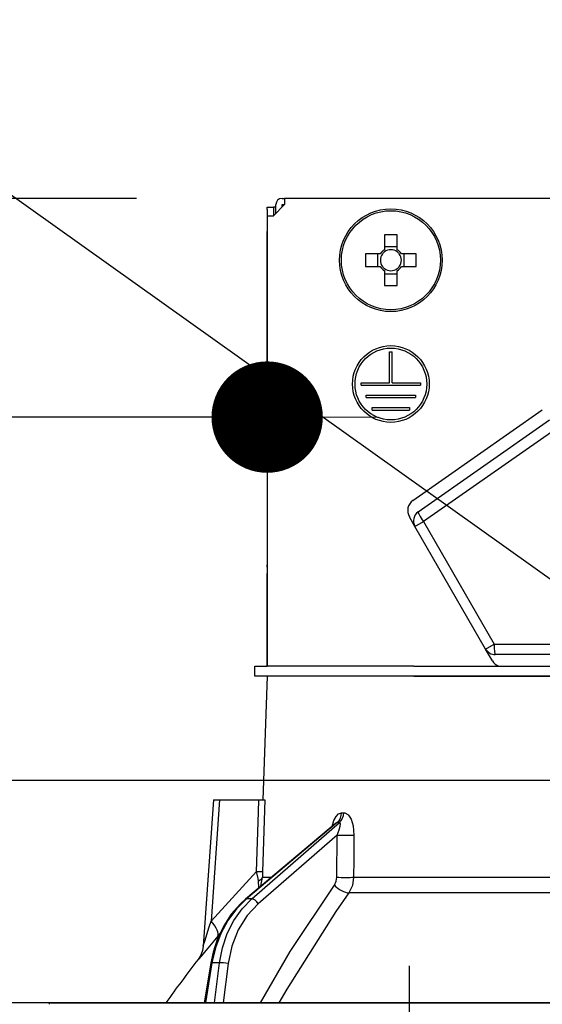
# Model space of a CAD drawing. Units: millimetres. Extents: x -41 to 6060, y -206 to 4222.
# Drawn here: x 3406 to 3449, y 2659 to 2739 of the extents above; entities that cross this region are included whole.
import ezdxf

# ---------------------------------------------------------------- set-up
doc = ezdxf.new("R2010")
doc.units = ezdxf.units.MM
doc.header["$LTSCALE"] = 3.75
doc.linetypes.add('HIDDEN', pattern=[12.6, 8.4, -4.2])
for name, color, linetype, lineweight in [('メイン', 7, 'Continuous', 9), ('照明等', 134, 'Continuous', 9), ('熱源、換気扇', 214, 'Continuous', 9)]:
    doc.layers.add(name, color=color, linetype=linetype, lineweight=lineweight)
doc.styles.get("Standard").update_dxf_attribs({"font": 'txt', "bigfont": 'bigfont'})
doc.styles.add('ＭＳ ゴシック', font='txt')
doc.dimstyles.get("Standard").update_dxf_attribs({"dimtxt": 0.18, "dimasz": 0.18, "dimexe": 0.18, "dimexo": 0.0625, "dimgap": 0.09, "dimtad": 0, "dimtih": 1, "dimtoh": 1, "dimdec": 4, "dimzin": 0, "dimdsep": 46, "dimtxsty": 'Standard', "dimcen": 0.09, "dimadec": 0, "dimazin": 0, "dimtfac": 1, "dimtdec": 4, "dimtofl": 0, "dimtmove": 0, "dimatfit": 3, "dimfxl": 1, "dimtolj": 1, "dimtzin": 0, "dimarcsym": 0})

# ---------------------------------------------------------------- blocks, each defined once
blk = doc.blocks.new('_DOT')
at = {"color": 0}
blk.add_line((-0.5, 0), (-1, 0), dxfattribs=at)
at = {"color": 0, "const_width": 0.5}
blk.add_lwpolyline([(-0.25, 0, 1), (0.25, 0, 1)], format="xyb", close=True, dxfattribs=at)
blk = doc.blocks.new('Dim10')
at = {"layer": 'メイン', "color": 7, "linetype": 'Continuous', "lineweight": 30}
for p, q in [((3820, 2692.5), (3820, 2985)), ((3838, 2692.5), (3838, 2985)), ((3838, 2970), (3760.75, 2970))]:
    blk.add_line(p, q, dxfattribs=at)
at = {"layer": 'メイン', "color": 7, "linetype": 'Continuous', "lineweight": 30, "xscale": 9, "yscale": 9, "zscale": 9}
for p, rotation in [((3820, 2970), 359.9999999999996), ((3838, 2970), 179.9999999999998)]:
    blk.add_blockref('_DOT', p, dxfattribs=dict(at, rotation=rotation))
at = {"layer": 'メイン', "color": 7, "linetype": 'Continuous', "lineweight": 9, "insert": (3813.25, 2962.5), "char_height": 52.5, "width": 387.5, "attachment_point": 3, "style": 'ＭＳ ゴシック'}
blk.add_mtext('18', dxfattribs=at)
blk = doc.blocks.new('Dim14')
at = {"layer": 'メイン', "color": 7, "linetype": 'Continuous', "lineweight": 30}
for p, q in [((3570, 2692.5), (3570, 2985)), ((3820, 2692.5), (3820, 2985)), ((3820, 2970), (3570, 2970))]:
    blk.add_line(p, q, dxfattribs=at)
at = {"layer": 'メイン', "color": 7, "linetype": 'Continuous', "lineweight": 30, "xscale": 9, "yscale": 9, "zscale": 9}
for p, rotation in [((3570, 2970), 179.9999999999998), ((3820, 2970), 359.9999999999997)]:
    blk.add_blockref('_DOT', p, dxfattribs=dict(at, rotation=rotation))
at = {"layer": 'メイン', "color": 7, "linetype": 'Continuous', "lineweight": 9, "insert": (3695, 2970), "char_height": 52.5, "width": 675, "attachment_point": 8, "style": 'ＭＳ ゴシック'}
blk.add_mtext('250', dxfattribs=at)
blk = doc.blocks.new('Dim16')
at = {"layer": '熱源、換気扇', "color": 214, "linetype": 'Continuous', "lineweight": 30}
for p, q in [((3350, 2692.5), (3350, 3105)), ((3588, 2912.409976), (3588, 3105)), ((3588, 3090), (3350, 3090))]:
    blk.add_line(p, q, dxfattribs=at)
at = {"layer": '熱源、換気扇', "color": 214, "linetype": 'Continuous', "lineweight": 30, "xscale": 9, "yscale": 9, "zscale": 9}
for p, rotation in [((3350, 3090), 179.9999999999998), ((3588, 3090), 359.9999999999997)]:
    blk.add_blockref('_DOT', p, dxfattribs=dict(at, rotation=rotation))
at = {"layer": '熱源、換気扇', "color": 214, "linetype": 'Continuous', "lineweight": 9, "insert": (3469, 3090), "char_height": 52.5, "width": 675, "attachment_point": 8, "style": 'ＭＳ ゴシック'}
blk.add_mtext('238', dxfattribs=at)
blk = doc.blocks.new('Dim17')
at = {"layer": '熱源、換気扇', "color": 214, "linetype": 'Continuous', "lineweight": 30}
for p, q in [((3588, 2912.409976), (3588, 3105)), ((3850, 2692.5), (3850, 3105)), ((3850, 3090), (3588, 3090))]:
    blk.add_line(p, q, dxfattribs=at)
at = {"layer": '熱源、換気扇', "color": 214, "linetype": 'Continuous', "lineweight": 30, "xscale": 9, "yscale": 9, "zscale": 9}
for p, rotation in [((3588, 3090), 179.9999999999998), ((3850, 3090), 359.9999999999997)]:
    blk.add_blockref('_DOT', p, dxfattribs=dict(at, rotation=rotation))
at = {"layer": '熱源、換気扇', "color": 214, "linetype": 'Continuous', "lineweight": 9, "insert": (3719, 3090), "char_height": 52.5, "width": 675, "attachment_point": 8, "style": 'ＭＳ ゴシック'}
blk.add_mtext('262', dxfattribs=at)
blk = doc.blocks.new('*G52')
at = {"layer": '照明等', "color": 134, "linetype": 'Continuous', "lineweight": 30}
for p, q in [((3427.900002, 2724.000002), (3427.000002, 2723.100002)), ((3427.2, 2723.3), (3427.2, 2724.000002)), ((3427.700001, 2724.5), (3427.900002, 2724.5)), ((3427.700001, 2724.000002), (3427.900002, 2724.000002)), ((3427.700001, 2723.800001), (3427.700001, 2724.000002)), ((3427.900002, 2724.5), (3427.900002, 2724.000002)), ((3496.100001, 2724.5), (3427.900002, 2724.5)), ((3426.49716, 2723.800001), (3426.997161, 2723.800001)), ((3426.49716, 2723.6), (3426.49716, 2723.800001)), ((3426.49716, 2723.6), (3426.49716, 2694.9)), ((3426.997161, 2723.800001), (3426.997161, 2723.6)), ((3427.2, 2723.800001), (3426.997161, 2723.800001)), ((3426.997161, 2723.6), (3426.997161, 2723.100002)), ((3426.500001, 2723.100002), (3427.000002, 2723.100002)), ((3426.500001, 2723.100002), (3426.500001, 2686.700001)), ((3435.985002, 2721.54263), (3435.985002, 2720.353223)), ((3437.015001, 2720.353223), (3437.015001, 2721.54263)), ((3435.646779, 2720.015), (3434.457372, 2720.015)), ((3435.411981, 2720.015), (3435.411981, 2718.985001)), ((3437.015001, 2720.588024), (3435.985002, 2720.588024)), ((3438.542631, 2720.015), (3437.353224, 2720.015)), ((3437.588022, 2718.985001), (3437.588022, 2720.015)), ((3434.457372, 2718.985001), (3435.646779, 2718.985001)), ((3435.985002, 2718.646778), (3435.985002, 2717.457371)), ((3435.985002, 2718.41198), (3437.015001, 2718.41198)), ((3437.015001, 2717.457371), (3437.015001, 2718.646778)), ((3437.353224, 2718.985001), (3438.542631, 2718.985001)), ((3436.400001, 2712.100001), (3436.600002, 2712.100001)), ((3436.400001, 2709.600002), (3436.400001, 2712.100001)), ((3436.600002, 2709.600002), (3436.600002, 2712.100001)), ((3434.1, 2709.600002), (3436.400001, 2709.600002)), ((3434.1, 2709.400001), (3434.1, 2709.600002)), ((3434.1, 2709.400001), (3438.9, 2709.400001)), ((3436.600002, 2709.600002), (3438.9, 2709.600002)), ((3438.9, 2709.600002), (3438.9, 2709.400001)), ((3434.500002, 2708.6), (3438.500001, 2708.6)), ((3434.500002, 2708.400002), (3434.500002, 2708.6)), ((3434.500002, 2708.400002), (3438.500001, 2708.400002)), ((3438.500001, 2708.6), (3438.500001, 2708.400002)), ((3435, 2707.600001), (3438, 2707.600001)), ((3435, 2707.4), (3435, 2707.600001)), ((3435, 2707.4), (3438, 2707.4)), ((3438, 2707.600001), (3438, 2707.4)), ((3438.285921, 2700.091983), (3448.746621, 2707.416642)), ((3438.71277, 2699.170092), (3449.320197, 2706.597492)), ((3449.746392, 2705.808279), (3439.138965, 2698.380879)), ((3438.449565, 2697.982854), (3437.993472, 2698.772832)), ((3438.449565, 2697.982854), (3439.138965, 2698.380879)), ((3444.161355, 2688.089745), (3438.449565, 2697.982854)), ((3439.138965, 2698.380879), (3444.850755, 2688.48777)), ((3426.49716, 2694.699999), (3426.49716, 2694.9)), ((3426.49716, 2694.9), (3426.500001, 2694.9)), ((3426.500001, 2694.699999), (3426.49716, 2694.699999)), ((3426.49716, 2694.699999), (3426.49716, 2694.200001)), ((3426.49716, 2692.700001), (3426.49716, 2694.200001)), ((3426.500001, 2694.200001), (3426.49716, 2694.200001)), ((3426.500001, 2692.700001), (3426.49716, 2692.700001)), ((3426.49716, 2686.700001), (3426.49716, 2692.700001)), ((3444.161355, 2688.089745), (3444.850755, 2688.48777)), ((3444.850755, 2688.48777), (3456.500001, 2688.48777)), ((3444.709839, 2687.139747), (3444.161355, 2688.089745)), ((3456.500001, 2687.639745), (3444.940779, 2687.639745)), ((3425.500002, 2685.9), (3425.500002, 2686.700001)), ((3425.500002, 2686.700001), (3426.501777, 2686.700001)), ((3438.354351, 2686.700001), (3426.501777, 2686.700001)), ((3438.354351, 2686.700001), (3454.5, 2686.700001)), ((3426.501777, 2685.9), (3425.500002, 2685.9)), ((3426.500001, 2685.9), (3426.150792, 2675.900001)), ((3438.354351, 2685.9), (3426.501777, 2685.9)), ((3438.354351, 2685.9), (3454.5, 2685.9)), ((3454.5, 2685.9), (3438.354351, 2685.9)), ((3422.149575, 2675.900001), (3421.324458, 2664.08583)), ((3422.649879, 2675.900001), (3421.965057, 2666.094627)), ((3422.649879, 2675.900001), (3425.823807, 2675.900001)), ((3432.51921, 2674.856409), (3432.689688, 2674.856409)), ((3432.019284, 2673.993261), (3424.737816, 2667.873864)), ((3432.168039, 2674.072158), (3424.824579, 2667.900666)), ((3425.247027, 2667.900666), (3432.34326, 2674.072158)), ((3432.34326, 2674.072158), (3432.168039, 2674.072158)), ((3432.151863, 2673.06), (3425.768565, 2667.508539)), ((3432.127071, 2669.648151), (3432.151863, 2673.06)), ((3421.965057, 2666.094627), (3425.633007, 2670.116925)), ((3425.821866, 2668.784907), (3425.805909, 2669.368857)), ((3425.976726, 2668.915056), (3426.121401, 2669.648151)), ((3426.121401, 2669.648151), (3426.849036, 2669.648151)), ((3433.490271, 2669.648151), (3454.5, 2669.648151)), ((3454.5, 2668.381428), (3433.092273, 2668.381428)), ((3425.247027, 2667.900666), (3424.824579, 2667.900666)), ((3422.679018, 2665.093941), (3422.5092, 2664.89637)), ((3421.942704, 2662.730955), (3421.411314, 2659.5)), ((3422.032722, 2662.736634), (3421.500399, 2659.5)), ((3422.649111, 2662.736634), (3422.032722, 2662.736634)), ((3422.246445, 2659.5), (3422.649111, 2662.736634)), ((3423.339078, 2662.667259), (3422.945043, 2659.5)), ((3408.966522, 2659.5), (3515.033481, 2659.5))]:
    blk.add_line(p, q, dxfattribs=at)
for points in [[(3422.149575, 2675.900001), (3422.154105, 2675.900001), (3422.190102, 2675.900001), (3422.260791, 2675.900001), (3422.363628, 2675.900001), (3422.494902, 2675.900001), (3422.649879, 2675.900001)], [(3425.633007, 2670.116925), (3425.791398, 2674.918404), (3425.823807, 2675.900001)], [(3425.823807, 2675.900001), (3426.082128, 2675.900001), (3426.254985, 2675.900001), (3426.318816, 2675.900001)], [(3426.318816, 2675.900001), (3426.153849, 2670.907617), (3426.127743, 2670.116925)], [(3431.742048, 2673.760269), (3431.883186, 2674.227084), (3432.065679, 2674.566414), (3432.278928, 2674.78002), (3432.51921, 2674.856409)], [(3432.689688, 2674.856409), (3432.790458, 2674.843788), (3433.022613, 2674.709214), (3433.06125, 2674.670766), (3433.277013, 2674.339539), (3433.447833, 2673.8049), (3433.516938, 2673.06)], [(3432.036378, 2674.007769), (3432.034503, 2674.006374), (3432.016605, 2673.99381)], [(3432.168039, 2674.072158), (3432.115257, 2674.058286), (3432.062481, 2674.027155), (3432.022035, 2673.990144)], [(3432.151863, 2673.06), (3432.324114, 2673.478863), (3432.405531, 2673.778902), (3432.418776, 2673.965196), (3432.403458, 2674.028358), (3432.373293, 2674.06404), (3432.34326, 2674.072158)], [(3433.516938, 2673.06), (3433.501287, 2671.06227), (3433.490271, 2669.648151)], [(3425.805909, 2669.368857), (3425.766897, 2669.548761), (3425.633007, 2670.116925)], [(3426.127743, 2670.116925), (3426.120816, 2669.757414), (3426.121401, 2669.648151)], [(3431.931126, 2669.014788), (3432.078573, 2669.319765), (3432.127071, 2669.648151)], [(3433.490271, 2669.648151), (3433.388121, 2668.991379), (3433.092273, 2668.381428)], [(3425.965233, 2659.5), (3428.351208, 2663.641266), (3431.931126, 2669.014788)], [(3433.092273, 2668.381428), (3432.040395, 2666.880468), (3428.082378, 2660.619435), (3427.454016, 2659.5)], [(3424.737816, 2667.873864), (3424.310712, 2667.48414), (3423.593244, 2666.663358), (3422.981343, 2665.7268), (3422.488134, 2664.694359), (3422.124537, 2663.588601), (3421.942704, 2662.730955)], [(3424.824579, 2667.900666), (3424.016109, 2667.102168), (3423.31707, 2666.161968), (3422.744673, 2665.103223), (3422.313015, 2663.951994), (3422.032722, 2662.736634)], [(3422.649111, 2662.736634), (3422.883759, 2663.951994), (3423.272181, 2665.103223), (3423.804816, 2666.161968), (3424.468545, 2667.102168), (3425.247027, 2667.900666)], [(3425.768565, 2667.508539), (3424.873641, 2666.551248), (3424.15326, 2665.394646), (3423.6351, 2664.083184), (3423.339078, 2662.667259)], [(3421.325361, 2664.085695), (3421.326042, 2664.087849), (3421.334772, 2664.115482), (3421.361406, 2664.199734), (3421.452648, 2664.48795), (3421.819836, 2665.641243), (3421.965057, 2666.094627)], [(3422.5092, 2664.89637), (3421.556925, 2663.769162), (3421.128984, 2663.258397), (3420.961248, 2663.057442), (3420.910845, 2662.996971)], [(3421.322727, 2664.085638), (3421.323129, 2664.067341), (3421.266444, 2663.724792), (3421.171833, 2663.444034), (3421.065549, 2663.229063), (3420.971214, 2663.079702), (3420.910332, 2662.997064)]]:
    blk.add_lwpolyline(points, dxfattribs=at)
for centre, radius in [((3436.5, 2719.500002), 4.149999), ((3436.5, 2719.500002), 4.002144), ((3436.5, 2709.5), 3.099999), ((3436.5, 2709.5), 2.900001)]:
    blk.add_circle(centre, radius, dxfattribs=at)
for centre, radius, start, end in [((3427.700001, 2724.000002), 0.500001, 90, 180), ((3436.5, 2719.500002), 0.9966, 121.114937, 148.885063), ((3436.5, 2719.500002), 0.851001, 142.758896, 217.241104), ((3436.5, 2719.500002), 0.851001, 127.241104, 142.758896), ((3436.5, 2719.500002), 0.851001, 52.758896, 127.241104), ((3436.5, 2719.500002), 0.9966, 31.114937, 58.885063), ((3436.5, 2719.500002), 0.851001, 37.241104, 52.758896), ((3436.5, 2719.500002), 0.851001, 322.758896, 37.241104), ((3436.5, 2719.500002), 0.9966, 211.114937, 238.885063), ((3436.5, 2719.500002), 0.851001, 217.241104, 232.758896), ((3436.5, 2719.500002), 0.851001, 232.758896, 307.241104), ((3436.5, 2719.500002), 0.9966, 301.114937, 328.885063), ((3436.5, 2719.500002), 0.851001, 307.241104, 322.758896), ((3438.859497, 2699.272833), 0.999999, 125, 210), ((3439.228989, 2698.432854), 0.9, 125, 210), ((3444.940779, 2688.539745), 0.9, 210, 270), ((3445.575864, 2687.639745), 0.999999, 210, 250.008938), ((3501.153273, 2600.352423), 101.799999, 142.021376, 144.477862), ((3408.966522, 2659.400001), 0.099999, 90, 190)]:
    blk.add_arc(centre, radius, start, end, dxfattribs=at)
for centre, major_axis, ratio, start_param, end_param in [((3436.5, 2717.064767), (-10.048811, 0), 0.446198, -1.622068632, -1.519524021), ((3438.935235, 2719.500002), (0, -10.048811), 0.446198, -1.622068632, -1.519524021), ((3434.064765, 2719.500002), (0, 10.048811), 0.446198, -1.622068632, -1.519524021), ((3436.5, 2721.935237), (10.048811, 0), 0.446198, -1.622068632, -1.519524021), ((3439.228989, 2698.432854), (-0.516219, 0.737237), 0.115067, 0, 1.560729594), ((3444.940779, 2688.539745), (0, -0.9), 0.100194, -1.513013749, 0), ((3431.698191, 2674.891311), (-0.005214, -0.999986), 0.821576, 0.615142398, 1.540173056), ((3431.873415, 2674.891311), (0.005151, -0.999987), 0.816706, 0.606652166, 1.531682824), ((3432.725088, 2673.094902), (-0.999973, 0.007308), 0.047692, 0.960687472, 2.485011034), ((3425.133312, 2670.151827), (0.999457, -0.032948), 0.021274, -7.329719953, -6.382811012), ((3425.127243, 2669.68305), (-0.999886, -0.015116), 0.439067, 2.310188396, 3.02764312), ((3432.700299, 2669.68305), (-0.999974, 0.007224), 0.047633, 0.960683471, 2.481938513), ((3432.504354, 2669.049687), (0.813349, -0.581776), 0.404299, -2.033009275, -0.521720349), ((3425.059503, 2667.491088), (-0.321687, 0.382776), 0.453348, -0.378038879, -0.0003631), ((3425.481951, 2667.491088), (-0.328115, 0.37728), 0.486156, -1.928191592, -0.385987155), ((3420.965667, 2666.164425), (-1.523857, 1.295322), 0.324618, -3.089939204, -1.985955221), ((3422.436075, 2662.649811), (-0.493372, 0.081144), 0.071387, -0.602018624, 0), ((3423.052464, 2662.649811), (-0.496175, 0.061729), 0.127696, -2.17066393, -0.605927874)]:
    blk.add_ellipse(centre, major_axis=major_axis, ratio=ratio, start_param=start_param, end_param=end_param, dxfattribs=at)
blk = doc.blocks.new('*G51')
blk.add_blockref('*G52', (0, 0))
blk = doc.blocks.new('Dim30')
at = {"layer": '照明等', "color": 134, "linetype": 'Continuous', "lineweight": 30}
for p, q in [((3350, 2692.5), (3350, 2721.828)), ((3426.497, 2709.9), (3426.497, 2721.828)), ((3426.497, 2706.828), (3240.758, 2706.828))]:
    blk.add_line(p, q, dxfattribs=at)
at = {"layer": '照明等', "color": 134, "linetype": 'Continuous', "lineweight": 30, "xscale": 9, "yscale": 9, "zscale": 9}
for p, rotation in [((3350, 2706.828), 359.9999999999997), ((3426.497, 2706.828), 179.9999999999998)]:
    blk.add_blockref('_DOT', p, dxfattribs=dict(at, rotation=rotation))
at = {"layer": '照明等', "color": 134, "linetype": 'Continuous', "lineweight": 9, "insert": (3345.758, 2706.526), "char_height": 52.5, "width": 800, "attachment_point": 9, "style": 'ＭＳ ゴシック'}
blk.add_mtext('76.5', dxfattribs=at)
blk = doc.blocks.new('Dim31')
at = {"layer": '照明等', "color": 134, "linetype": 'Continuous', "lineweight": 30}
for p, q in [((3396.178, 2797.021), (3396.178, 2677.5)), ((3415.92, 2724.5), (3381.178, 2724.5)), ((3404.412, 2677.5), (3381.178, 2677.5))]:
    blk.add_line(p, q, dxfattribs=at)
at = {"layer": '照明等', "color": 134, "linetype": 'Continuous', "lineweight": 30, "xscale": 9, "yscale": 9, "zscale": 9}
for p, rotation in [((3396.178, 2724.5), 269.9999999999998), ((3396.178, 2677.5), 89.99999999999949)]:
    blk.add_blockref('_DOT', p, dxfattribs=dict(at, rotation=rotation))
at = {"layer": '照明等', "color": 134, "linetype": 'Continuous', "lineweight": 9, "insert": (3395.269, 2744.521), "char_height": 52.5, "width": 425, "attachment_point": 7, "rotation": 90, "style": 'ＭＳ ゴシック'}
blk.add_mtext('47', dxfattribs=at)
blk = doc.blocks.new('*G125')
at = {"layer": '熱源、換気扇', "color": 214, "linetype": 'HIDDEN', "lineweight": 30}
blk.add_line((3437.999, 2651.854), (3437.999, 2662.5), dxfattribs=at)

msp = doc.modelspace()

# ---------------------------------------------------------------- linework, layer by layer
at = {"layer": 'メイン', "color": 7, "linetype": 'Continuous', "lineweight": 30}
for p, q in [((3350, 2677.5), (3850, 2677.5)), ((3820, 2659.5), (3359, 2659.5)), ((3501, 2659.5), (3414, 2659.5)), ((3447, 2659.5), (3727, 2659.5))]:
    msp.add_line(p, q, dxfattribs=at)
at = {"layer": '照明等', "color": 134, "linetype": 'Continuous', "lineweight": 30}
msp.add_lwpolyline([(3465.045, 2682.586), (3214.439, 2861.001)], dxfattribs=at)

# ---------------------------------------------------------------- block references
for name in ['*G125', '*G51']:
    msp.add_blockref(name, (0, 0))

# ---------------------------------------------------------------- dimensions: what is measured, and where the dimension line sits
at = {"layer": 'メイン', "color": 7, "linetype": 'Continuous', "lineweight": 30}
for base, p1, p2, override, picture, middle in [((3570, 2970), (3820, 2677.5), (3570, 2677.5), {"dimscale": 1, "dimtxt": 52.5, "dimasz": 9, "dimexe": 15, "dimexo": 15, "dimgap": 0, "dimtad": 1, "dimtih": 0, "dimtoh": 0, "dimdec": 2, "dimzin": 8, "dimtxsty": 'ＭＳ ゴシック', "dimblk1": 'DOT', "dimblk2": 'DOT', "dimsah": 1, "dimse1": 0, "dimse2": 0, "dimtix": 0, "dimtofl": 1, "dimtmove": 1, "dimatfit": 2, "dimtzin": 8}, 'Dim14', (3695, 2970)), ((3820, 2970), (3838, 2677.5), (3820, 2677.5), {"dimscale": 1, "dimtxt": 52.5, "dimasz": 9, "dimexe": 15, "dimexo": 15, "dimgap": 0, "dimtad": 1, "dimtih": 0, "dimtoh": 0, "dimdec": 2, "dimzin": 8, "dimtxsty": 'ＭＳ ゴシック', "dimblk1": 'DOT', "dimblk2": 'DOT', "dimsah": 1, "dimse1": 0, "dimse2": 0, "dimtix": 0, "dimtofl": 1, "dimtmove": 2, "dimatfit": 2, "dimtzin": 8}, 'Dim10', (3787, 2936.25))]:
    dim = msp.add_linear_dim(base=base, p1=p1, p2=p2, angle=180, dimstyle='Standard', override=override, dxfattribs=at)
    dim.commit()
    dim.dimension.update_dxf_attribs({"geometry": picture, "text_midpoint": middle, "dimtype": 160, "text_rotation": 360})
at = {"layer": '照明等', "color": 134, "linetype": 'Continuous', "lineweight": 30}
for base, p1, p2, angle, override, picture, middle, turn in [((3396.178, 2677.5), (3430.92, 2724.5), (3419.412, 2677.5), 270, {"dimscale": 1, "dimtxt": 52.5, "dimasz": 9, "dimexe": 15, "dimexo": 15, "dimgap": 0, "dimtad": 1, "dimtih": 0, "dimtoh": 0, "dimdec": 2, "dimzin": 8, "dimtxsty": 'ＭＳ ゴシック', "dimblk1": 'DOT', "dimblk2": 'DOT', "dimsah": 1, "dimse1": 0, "dimse2": 0, "dimtix": 0, "dimtofl": 1, "dimtmove": 2, "dimatfit": 2, "dimtzin": 8}, 'Dim31', (3369.019, 2770.771), 90), ((3350, 2706.828), (3426.497, 2694.9), (3350, 2677.5), 180, {"dimscale": 1, "dimtxt": 52.5, "dimasz": 9, "dimexe": 15, "dimexo": 15, "dimgap": 0, "dimtad": 1, "dimtih": 0, "dimtoh": 0, "dimdec": 2, "dimzin": 8, "dimtxsty": 'ＭＳ ゴシック', "dimblk1": 'DOT', "dimblk2": 'DOT', "dimsah": 1, "dimse1": 0, "dimse2": 0, "dimtix": 0, "dimtofl": 1, "dimtmove": 1, "dimatfit": 2, "dimtzin": 8}, 'Dim30', (3293.258, 2706.526), 360)]:
    dim = msp.add_linear_dim(base=base, p1=p1, p2=p2, angle=angle, dimstyle='Standard', override=override, dxfattribs=at)
    dim.commit()
    dim.dimension.update_dxf_attribs({"geometry": picture, "text_midpoint": middle, "dimtype": 160, "text_rotation": turn})
at = {"layer": '熱源、換気扇', "color": 214, "linetype": 'Continuous', "lineweight": 30}
for base, p1, p2, picture, middle in [((3350, 3090), (3588, 2897.41), (3350, 2677.5), 'Dim16', (3469, 3090)), ((3588, 3090), (3850, 2677.5), (3588, 2897.41), 'Dim17', (3719, 3090))]:
    dim = msp.add_linear_dim(base=base, p1=p1, p2=p2, angle=180, dimstyle='Standard', override={"dimscale": 1, "dimtxt": 52.5, "dimasz": 9, "dimexe": 15, "dimexo": 15, "dimgap": 0, "dimtad": 1, "dimtih": 0, "dimtoh": 0, "dimdec": 2, "dimzin": 8, "dimtxsty": 'ＭＳ ゴシック', "dimblk1": 'DOT', "dimblk2": 'DOT', "dimsah": 1, "dimse1": 0, "dimse2": 0, "dimtix": 0, "dimtofl": 1, "dimtmove": 1, "dimatfit": 2, "dimtzin": 8}, dxfattribs=at)
    dim.commit()
    dim.dimension.update_dxf_attribs({"geometry": picture, "text_midpoint": middle, "dimtype": 160, "text_rotation": 360})

doc.saveas('drawing.dxf')
